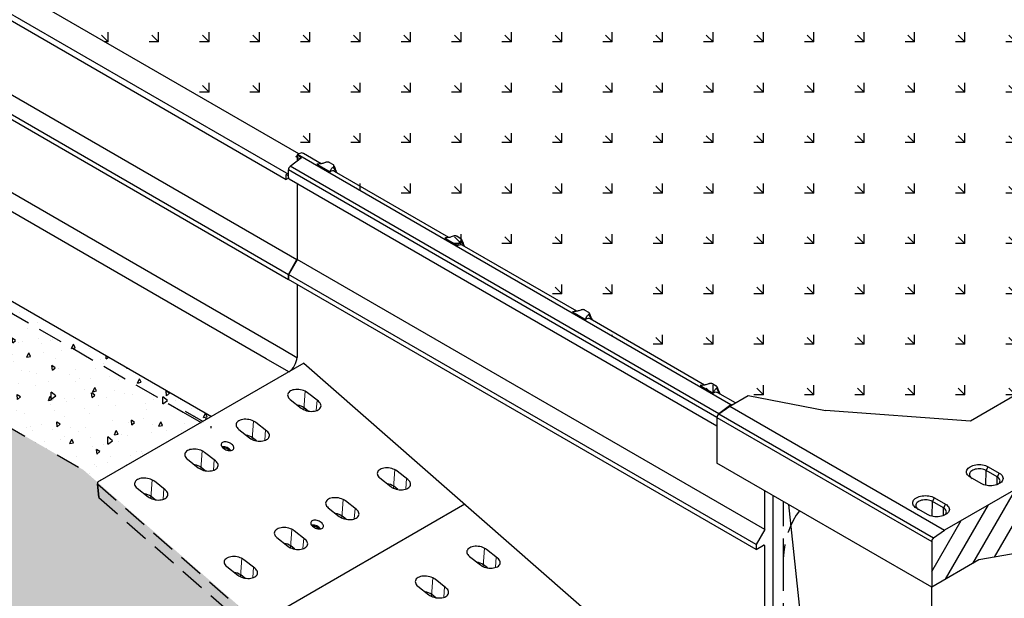
# Model space of a CAD drawing. Extents: x -300 to 8700, y -300 to 6240.
# Drawn here: x 2609 to 4594, y 2577 to 3743 of the extents above; entities that cross this region are included whole.
import ezdxf

# ---------------------------------------------------------------- set-up
doc = ezdxf.new("R2010")
doc.units = 0
doc.header["$LTSCALE"] = 100
doc.linetypes.add('GESTRICHELT', pattern=[0.75, 0.5, -0.25])
doc.linetypes.add('GETRENNT', pattern=[1.25, 0.5, -0.25, 0, -0.25, 0, -0.25])
for name, color, linetype in [('BEMASS', 3, 'CONTINUOUS'), ('GETRENNT', 5, 'GETRENNT'), ('SCHRAFF', 6, 'CONTINUOUS'), ('SICHTBAR', 7, 'CONTINUOUS'), ('VERDECKT', 2, 'GESTRICHELT')]:
    doc.layers.add(name, color=color, linetype=linetype)

# ---------------------------------------------------------------- blocks, each defined once
blk = doc.blocks.new('Flügelwand')
at = {"layer": 'SICHTBAR', "lineweight": 30}
for p, q in [((796.4, 4626), (795.2, 4625)), ((1669.4, 4122), (796.4, 4626)), ((843.9, 4607.7), (807.9, 4628.4)), ((781.3, 4602.4), (803.9, 4620)), ((795.2, 4625), (795.2, 4613.2)), ((795.2, 4625), (803.9, 4620)), ((835.3, 4606.4), (861.7, 4591.2)), ((835.3, 4606.4), (861.7, 4591.2)), ((835.3, 4606.4), (835.3, 4606.4)), ((860.5, 4610), (867.8, 4605.8)), ((1641.8, 4096.5), (777.7, 4595.3)), ((777.7, 4580.1), (777.7, 4595.3)), ((1645.6, 4103.4), (781.3, 4602.4)), ((861.7, 4591.2), (861.7, 4591.2)), ((1101.5, 4459), (870.7, 4592.2)), ((875.4, 4589.5), (874.1, 4592.9)), ((779, 4577.3), (1641.8, 4079.2)), ((795.2, 4567.9), (795.2, 4414.8)), ((1092.8, 4457.8), (1119.2, 4442.5)), ((1092.8, 4457.8), (1119.2, 4442.5)), ((1092.8, 4457.8), (1092.8, 4457.8)), ((1118.1, 4461.3), (1125.3, 4457.1)), ((1119.2, 4442.5), (1119.2, 4442.5)), ((1359, 4310.3), (1128.3, 4443.5)), ((1133, 4440.8), (1131.6, 4444.3)), ((795.2, 4414.8), (777.7, 4384.6)), ((1738, 3870.5), (795.2, 4414.8)), ((1720.6, 3840.3), (777.7, 4384.6)), ((777.7, 4384.6), (777.7, 4374.5)), ((1720.6, 3830.2), (777.7, 4374.5)), ((795.2, 4364.4), (795.2, 4217.4)), ((1350.3, 4309.1), (1376.8, 4293.8)), ((1350.4, 4309.1), (1350.3, 4309.1)), ((1350.4, 4309.1), (1376.7, 4293.9)), ((1375.6, 4312.6), (1382.8, 4308.4)), ((1376.8, 4293.8), (1376.7, 4293.9)), ((1616.5, 4161.7), (1385.8, 4294.9)), ((1390.5, 4292.1), (1389.2, 4295.6)), ((1607.9, 4160.4), (1634.3, 4145.2)), ((1607.9, 4160.4), (1634.3, 4145.2)), ((1607.9, 4160.4), (1607.9, 4160.4)), ((1633.1, 4163.9), (1640.4, 4159.8)), ((1634.3, 4145.2), (1634.3, 4145.2)), ((1678.9, 4125.6), (1643.3, 4146.2)), ((1648, 4143.5), (1646.7, 4146.9)), ((1669.4, 4122), (1645.6, 4103.4)), ((1738, 3870.5), (1738, 3948.6)), ((1754.6, 3939), (1754.6, 3417.8)), ((1785.7, 3921.1), (1836.7, 3442.9)), ((1738, 3870.5), (1720.6, 3840.3)), ((1720.6, 3840.3), (1720.6, 3830.2)), ((1720.6, 3830.2), (1735.4, 3838.8)), ((1738, 3837.3), (1735.4, 3838.8)), ((1738, 3412.7), (1738, 3837.3))]:
    blk.add_line(p, q, dxfattribs=at)
at = {"layer": 'SICHTBAR'}
blk.add_line((1669.4, 4122), (1674.6, 4123.1), dxfattribs=at)
at = {"layer": 'SICHTBAR', "lineweight": 30, "flags": 128}
blk.add_lwpolyline([(807.9, 4628.4), (807.9, 4628.5), (806.3, 4629.1), (804.5, 4629.3), (802.6, 4629.1), (800.5, 4628.4), (798.5, 4627.4), (796.4, 4626)], dxfattribs=at)
at = {"layer": 'SICHTBAR', "lineweight": 30}
for centre, radius, start, end in [((787.4, 4594.8), 9.65, 128.6906, 177.0928), ((780.8, 4579.8), 3.07, 174.0163, 234.6707), ((1736.4, 3837.5), 1.62, 350.7858, 129.2027)]:
    blk.add_arc(centre, radius, start, end, dxfattribs=at)
at = {"layer": 'SICHTBAR'}
for centre in [(861.7, 4576), (1119.3, 4427.3), (1376.8, 4278.7), (1634.3, 4130)]:
    blk.add_ellipse(centre, major_axis=(8.9, 16.3), ratio=0.56696, start_param=6.26879, end_param=7.051648, dxfattribs=at)
at = {"layer": 'SICHTBAR', "lineweight": 30}
for points, knots in [([(852.3, 4610.1), (851, 4609.6), (848.9, 4608.7), (845.4, 4607.9), (841, 4607.1), (837.6, 4606.7), (835.3, 4606.4)], [0, 0, 0, 0, 0.2447655, 0.4306434, 0.6184667, 1, 1, 1, 1]), ([(860.5, 4610), (860, 4610.2), (859, 4610.7), (857.1, 4611), (855.1, 4610.9), (853.4, 4610.6), (852.6, 4610.2), (852.3, 4610.1)], [0, 0, 0, 0, 0.214376, 0.428684, 0.645878, 0.875702, 1, 1, 1, 1]), ([(868, 4601), (868.4, 4601.4), (869.2, 4602.1), (869.6, 4603.4), (869.2, 4604.7), (868.4, 4605.4), (867.8, 4605.7), (867.8, 4605.8)], [0, 0, 0, 0, 0.252527, 0.505647, 0.743125, 0.963697, 1, 1, 1, 1]), ([(861.7, 4591.2), (862.2, 4592.6), (862.9, 4594.7), (864.5, 4597.4), (865.9, 4599.4), (867.3, 4600.5), (868, 4601)], [0, 0, 0, 0, 0.4053378, 0.6101332, 0.8173173, 1, 1, 1, 1]), ([(874.1, 4592.9), (874, 4593.2), (873.6, 4594.2), (873, 4596.1), (871.7, 4599), (870.4, 4601.8), (869.5, 4603.7), (869.2, 4604.3)], [0, 0, 0, 0, 0.076254, 0.291645, 0.502648, 0.829937, 1, 1, 1, 1]), ([(1109.8, 4461.4), (1108.6, 4460.9), (1106.4, 4460), (1102.9, 4459.2), (1098.5, 4458.4), (1095.1, 4458), (1092.8, 4457.8)], [0, 0, 0, 0, 0.244766, 0.430644, 0.618467, 1, 1, 1, 1]), ([(1118.1, 4461.3), (1117.6, 4461.5), (1116.6, 4462), (1114.6, 4462.3), (1112.6, 4462.2), (1111, 4461.9), (1110.1, 4461.5), (1109.8, 4461.4)], [0, 0, 0, 0, 0.214378, 0.428682, 0.645879, 0.875702, 1, 1, 1, 1]), ([(1119.2, 4442.5), (1119.7, 4443.9), (1120.5, 4446), (1122, 4448.8), (1123.5, 4450.7), (1124.9, 4451.8), (1125.5, 4452.3)], [0, 0, 0, 0, 0.405338, 0.610133, 0.817318, 1, 1, 1, 1]), ([(1125.5, 4452.3), (1125.9, 4452.7), (1126.8, 4453.4), (1127.1, 4454.8), (1126.7, 4456), (1125.9, 4456.7), (1125.4, 4457.1), (1125.3, 4457.1)], [0, 0, 0, 0, 0.252527, 0.505647, 0.743127, 0.963699, 1, 1, 1, 1]), ([(1131.6, 4444.3), (1131.5, 4444.5), (1131.2, 4445.5), (1130.5, 4447.4), (1129.3, 4450.4), (1128, 4453.1), (1127.1, 4455), (1126.8, 4455.6)], [0, 0, 0, 0, 0.076254, 0.291645, 0.502648, 0.829937, 1, 1, 1, 1]), ([(1367.3, 4312.7), (1366.1, 4312.2), (1363.9, 4311.4), (1360.4, 4310.6), (1356, 4309.8), (1352.6, 4309.4), (1350.4, 4309.1)], [0, 0, 0, 0, 0.244766, 0.430644, 0.618467, 1, 1, 1, 1]), ([(1375.6, 4312.6), (1375.1, 4312.9), (1374.1, 4313.3), (1372.2, 4313.6), (1370.2, 4313.6), (1368.5, 4313.2), (1367.6, 4312.9), (1367.3, 4312.7)], [0, 0, 0, 0, 0.214378, 0.428682, 0.645879, 0.875702, 1, 1, 1, 1]), ([(1383, 4303.7), (1383.5, 4304), (1384.3, 4304.8), (1384.7, 4306.1), (1384.3, 4307.3), (1383.5, 4308.1), (1382.9, 4308.4), (1382.8, 4308.4)], [0, 0, 0, 0, 0.252527, 0.505647, 0.743127, 0.963699, 1, 1, 1, 1]), ([(1376.7, 4293.9), (1377.2, 4295.3), (1378, 4297.4), (1379.5, 4300.1), (1381, 4302), (1382.4, 4303.1), (1383, 4303.7)], [0, 0, 0, 0, 0.405337, 0.610133, 0.817317, 1, 1, 1, 1]), ([(1389.2, 4295.6), (1389.1, 4295.9), (1388.7, 4296.8), (1388, 4298.7), (1386.8, 4301.7), (1385.5, 4304.5), (1384.6, 4306.3), (1384.3, 4307)], [0, 0, 0, 0, 0.076254, 0.291645, 0.502648, 0.829937, 1, 1, 1, 1]), ([(1624.9, 4164.1), (1623.6, 4163.6), (1621.5, 4162.7), (1618, 4161.9), (1613.6, 4161.1), (1610.2, 4160.7), (1607.9, 4160.4)], [0, 0, 0, 0, 0.244766, 0.430643, 0.618467, 1, 1, 1, 1]), ([(1633.1, 4163.9), (1632.6, 4164.2), (1631.6, 4164.7), (1629.7, 4165), (1627.7, 4164.9), (1626, 4164.5), (1625.2, 4164.2), (1624.9, 4164.1)], [0, 0, 0, 0, 0.21438, 0.428683, 0.645879, 0.875702, 1, 1, 1, 1]), ([(1634.3, 4145.2), (1634.8, 4146.6), (1635.5, 4148.7), (1637.1, 4151.4), (1638.3, 4153), (1639.6, 4154.2), (1640.2, 4154.7), (1640.6, 4155)], [0, 0, 0, 0, 0.405271, 0.610034, 0.817184, 0.908281, 1, 1, 1, 1]), ([(1640.6, 4155), (1641, 4155.4), (1641.8, 4156.1), (1642.2, 4157.4), (1641.8, 4158.6), (1641, 4159.4), (1640.5, 4159.7), (1640.4, 4159.8)], [0, 0, 0, 0, 0.252527, 0.505647, 0.743125, 0.963697, 1, 1, 1, 1]), ([(1646.7, 4146.9), (1646.6, 4147.2), (1646.2, 4148.2), (1645.6, 4150.1), (1644.3, 4153), (1643, 4155.8), (1642.1, 4157.7), (1641.8, 4158.3)], [0, 0, 0, 0, 0.0762535, 0.2916451, 0.5026476, 0.8299369, 1, 1, 1, 1])]:
    blk.add_open_spline(points, degree=3, knots=knots, dxfattribs=at)
at = {"layer": 'SICHTBAR'}
for points in [[(873.1, 4590.8), (872.9, 4591.6), (872.5, 4593.8), (870.9, 4597.4), (869, 4599.7), (868, 4601)], [(1130.6, 4442.2), (1130.4, 4443), (1130, 4445.2), (1128.4, 4448.7), (1126.5, 4451), (1125.5, 4452.3)], [(1388.1, 4293.5), (1388, 4294.3), (1387.5, 4296.5), (1385.9, 4300), (1384.1, 4302.4), (1383, 4303.7)], [(1645.7, 4144.8), (1645.5, 4145.6), (1645.1, 4147.8), (1643.5, 4151.4), (1641.6, 4153.7), (1640.6, 4155)]]:
    blk.add_open_spline(points, degree=3, knots=[0, 0, 0, 0, 0.197396, 0.556037, 1, 1, 1, 1], dxfattribs=at)
at = {"layer": 'VERDECKT', "lineweight": 30}
for p, q in [((1836.7, 3442.9), (1839.5, 3416.7)), ((1754.6, 3417.8), (1754.6, 3378.3)), ((1839.5, 3416.7), (1763, 3371)), ((1738, 3392.8), (1738, 3412.7))]:
    blk.add_line(p, q, dxfattribs=at)
blk = doc.blocks.new('leitwand')
at = {"layer": 'SICHTBAR', "lineweight": 30}
for p, q in [((-413.1, 7989.5), (-404.4, 7984.5)), ((-413.1, 7989.5), (-413.1, 7978.1)), ((457.5, 7494.1), (-401.3, 7989.9)), ((-425.2, 7950.6), (436.5, 7453.1)), ((-425.2, 7937.6), (-425.2, 7950.6)), ((-425.2, 7937.6), (432.2, 7442.6)), ((-412.2, 7781.1), (-412.2, 7930.1)), ((-429.5, 7751.1), (-412.2, 7781.1)), ((-412.2, 7781.1), (453.8, 7281.1)), ((-429.5, 7751.1), (436.5, 7251.1)), ((-429.5, 7741.1), (-429.5, 7751.1)), ((-429.5, 7741.1), (436.5, 7241.1)), ((-412.2, 7584.1), (-412.2, 7731.1)), ((-412.2, 7584.1), (425.3, 7100.6)), ((-577.2, 7460.3), (-428.7, 7554.6)), ((391.5, 7081.1), (-428.7, 7554.6)), ((454, 7487.1), (451.2, 7488.6)), ((459.3, 7484), (454, 7487.1)), ((-577.2, 7460.3), (281.3, 6964.7)), ((432.2, 7442.6), (432.2, 7452.6)), ((436.5, 7450.1), (432.2, 7452.6)), ((436.9, 7444.9), (432.2, 7442.6)), ((436.5, 7251.1), (453.8, 7281.1)), ((436.5, 7241.1), (436.5, 7251.1)), ((425.3, 7100.6), (453.8, 7084.1)), ((437.4, 7054.7), (391.5, 7081.1))]:
    blk.add_line(p, q, dxfattribs=at)
at = {"layer": 'SICHTBAR', "lineweight": 30, "flags": 128}
for points in [[(-425.2, 7950.6), (-425, 7953.5), (-424.6, 7956.5), (-423.8, 7959.6), (-422.8, 7962.8), (-421.4, 7965.9), (-419.9, 7968.9), (-418.1, 7971.9), (-416.1, 7974.6), (-413.9, 7977.2), (-411.6, 7979.5), (-409.3, 7981.5), (-406.9, 7983.2), (-404.4, 7984.5)], [(451.2, 7488.6), (453.7, 7489.9), (454, 7490)]]:
    blk.add_lwpolyline(points, dxfattribs=at)
at = {"layer": 'SICHTBAR', "lineweight": 30}
for centre, radius, start, end in [((-406.8, 7978.8), 12.4, 63.8233, 120.3253), ((-449.9, 7585.8), 37.7, 304.2443, 357.4087), ((416.1, 7085.9), 37.8, 304.3065, 357.3464)]:
    blk.add_arc(centre, radius, start, end, dxfattribs=at)
at = {"layer": 'VERDECKT', "lineweight": 30}
for p, q in [((-585.4, 7441.1), (-585.4, 7445.6)), ((-585.4, 7441.1), (224.5, 6973.5)), ((224.5, 6973.5), (260.6, 6952.7)), ((228.4, 6975.8), (264.4, 6954.9)), ((280.6, 6941.1), (280.6, 6945.6))]:
    blk.add_line(p, q, dxfattribs=at)
blk.add_arc((-566.5, 7444.7), 19, 124.382, 177.2709, dxfattribs=at)

msp = doc.modelspace()

# ---------------------------------------------------------------- hatches: boundary and pattern name
at = {"layer": 'BEMASS'}
h = msp.add_hatch(dxfattribs=at)
h.set_pattern_fill('GRASS', color=256, scale=4, angle=45, style=0)
h.set_pattern_definition([(135, (450.824, -60.58), (-101.5999, 7e-15), [19.05, -124.634]), (90, (450.82, -60.58), (-101.6, 2e-14), [19.05, -82.55]), (180, (450.82, -60.58), (-2e-14, -101.6), [19.05, -82.55])])
h.paths.add_polyline_path([(2313, 3968.67), (2307.8, 3972.02), (3574.65, 4703.36), (5582.18, 3544.43), (4525.77, 2934.54), (4233.54, 2955.78), (4077.68, 2985.78), (4042.54, 2967.38)])
at = {"layer": 'SCHRAFF'}
h = msp.add_hatch(dxfattribs=at)
h.set_pattern_fill('AR-CONC', color=256, scale=0.5, angle=45, style=0)
h.set_pattern_definition([(95, (1767.175, -2614.996), (70.0473, 58.7767), [9.525, -104.775]), (40, (1767.18, -2615), (-80.0089, 55.0885), [7.62, -83.82]), (145.451, (1773.01, -2610.1), (-9.9611, 113.8651), [8.095, -89.045]), (91.1842, (1749.21, -2597.04), (110.7051, 80.9767), [14.2875, -157.1625]), (141.6356, (1758.44, -2590.29), (-3.543, 171.4132), [12.1425, -133.5675]), (36.184, (1749.21, -2597.04), (-3.5428, 171.4132), [11.43, -125.73]), (66, (1762.685, -2592.545), (89.7603, 17.44763), [9.525, -104.775]), (11, (1762.69, -2592.545), (-43.27, 86.9706), [7.62, -83.82]), (116.4514, (1770.165, -2591.09), (46.49, 104.4182), [8.095, -89.045]), (82.5, (1767.175, -2614.996), (-28.80273, 30.98671), [0, -82.804, 0, -85.09, 0, -84.1375]), (52.5, (1767.175, -2614.996), (-11.79486, 59.0435), [0, -48.514, 0, -80.899, 0, -32.0675]), (12.5, (1747.15, -2635.022), (49.96393, 45.9131), [0, -31.75, 0, -99.06, 0, -131.445]), (2.5, (1738.17, -2644), (43.38195, 61.3612), [0, -41.275, 0, -65.786, 0, -93.345])])
h.paths.add_polyline_path([(4180.99, 1836.82), (4180.99, 1736.82), (7478.83, 3629.32), (7478.83, 3729.32)])
edge = h.paths.add_edge_path()
edge.add_line((4179.76, 1866.12), (4180.99, 1836.82))
h = msp.add_hatch(dxfattribs=at)
h.set_pattern_fill('AR-CONC', color=256, scale=0.5, angle=45, style=0)
h.set_pattern_definition([(95, (611.175, -5172.72), (70.0473, 58.7767), [9.525, -104.775]), (40, (611.17, -5172.72), (-80.0089, 55.0885), [7.62, -83.82]), (145.451, (617.01, -5167.82), (-9.9611, 113.8651), [8.095, -89.045]), (91.1842, (593.21, -5154.76), (110.7051, 80.9767), [14.2875, -157.1625]), (141.6356, (602.44, -5148.01), (-3.543, 171.4132), [12.1425, -133.5675]), (36.184, (593.21, -5154.76), (-3.5428, 171.4132), [11.43, -125.73]), (66, (606.685, -5150.27), (89.7603, 17.44763), [9.525, -104.775]), (11, (606.68, -5150.27), (-43.27, 86.9706), [7.62, -83.82]), (116.4514, (614.165, -5148.815), (46.49, 104.4182), [8.095, -89.045]), (82.5, (611.175, -5172.72), (-28.80273, 30.98671), [0, -82.804, 0, -85.09, 0, -84.1375]), (52.5, (611.175, -5172.72), (-11.79486, 59.0435), [0, -48.514, 0, -80.899, 0, -32.0675]), (12.5, (591.15, -5192.746), (49.96393, 45.9131), [0, -31.75, 0, -99.06, 0, -131.445]), (2.5, (582.17, -5201.726), (43.38195, 61.3612), [0, -41.275, 0, -65.786, 0, -93.345])])
h.paths.add_polyline_path([(2995.67, 2943.42), (2773.51, 2815.33), (1925.7, 3304.76), (2137.14, 3439.03)])
h = msp.add_hatch(dxfattribs=at)
h.set_pattern_fill('AR-CONC', color=256, scale=0.5, angle=45, style=0)
h.set_pattern_definition([(95, (694.51, -555.44), (70.0473, 58.7767), [9.525, -104.775]), (40, (694.51, -555.44), (-80.009, 55.0885), [7.62, -83.82]), (145.451, (700.35, -550.54), (-9.9611, 113.8651), [8.095, -89.045]), (91.1842, (676.55, -537.48), (110.705, 80.9767), [14.2875, -157.1625]), (141.6356, (685.78, -530.73), (-3.543, 171.4132), [12.1425, -133.5675]), (36.184, (676.55, -537.48), (-3.5428, 171.4132), [11.43, -125.73]), (66, (690.02, -532.99), (89.7603, 17.4476), [9.525, -104.775]), (11, (690.02, -532.99), (-43.27, 86.9706), [7.62, -83.82]), (116.4514, (697.5, -531.53), (46.49, 104.4182), [8.095, -89.045]), (82.5, (694.51, -555.44), (-28.80273, 30.9867), [0, -82.804, 0, -85.09, 0, -84.1375]), (52.5, (694.51, -555.44), (-11.79486, 59.0435), [0, -48.514, 0, -80.899, 0, -32.0675]), (12.5, (674.486, -575.465), (49.96393, 45.9131), [0, -31.75, 0, -99.06, 0, -131.445]), (2.5, (665.505, -584.445), (43.38195, 61.3612), [0, -41.275, 0, -65.786, 0, -93.345])])
h.paths.add_polyline_path([(2737.43, 2836.16), (1925.7, 3304.76), (1925.7, 2824.58), (3988.43, 1626.32), (4084.51, 1681.46), (4083.88, 1799.46), (3876.03, 1919.45), (3821.4, 1888.21)])
h = msp.add_hatch(dxfattribs=at)
h.set_pattern_fill('ANSI31', color=256, scale=10, angle=15, style=0)
h.set_pattern_definition([(60, (1767.175, -614.996), (-27.4963, 15.875), [])])
edge = h.paths.add_edge_path()
edge.add_line((4447.84, 2691.68), (4447.84, 2599.62))
edge.add_line((4447.84, 2599.62), (4543.09, 2654.6))
edge.add_line((4543.09, 2654.6), (4668.64, 2677.09))
edge.add_line((4668.64, 2677.09), (5313.72, 3049.48))
edge.add_line((5313.72, 3049.48), (5313.72, 3199.46))
edge.add_line((5313.72, 3199.46), (4473.82, 2714.6))
edge.add_line((4473.82, 2714.6), (4451.67, 2698.86))
edge.add_arc((4457.37, 2691.21), 9.54, 126.65769, 177.15597)

# ---------------------------------------------------------------- linework, layer by layer
at = {"layer": 'GETRENNT', "color": 6}
msp.add_line((1925.7, 3304.76), (2773.51, 2815.33), dxfattribs=at)
at = {"layer": 'SICHTBAR', "lineweight": 30}
for p, q in [((5149.2, 3294.44), (4525.77, 2934.54)), ((5313.72, 3199.46), (4473.82, 2714.6)), ((3154.68, 2977.75), (3176.71, 2960.47)), ((3211.28, 2974.35), (3189.25, 2991.64)), ((4040.88, 2964.53), (4077.68, 2985.78)), ((4040.88, 2964.53), (4077.68, 2985.78)), ((4077.68, 2985.78), (4233.54, 2955.78)), ((3190.66, 2954.61), (3182.58, 2960.96)), ((4018.74, 2948.79), (4040.88, 2964.53)), ((4018.74, 2948.79), (4040.88, 2964.53)), ((4040.88, 2964.53), (4473.82, 2714.6)), ((4014.91, 2941.61), (4447.84, 2691.68)), ((4014.91, 2941.61), (4014.91, 2849.55)), ((4014.91, 2941.61), (4014.91, 2849.55)), ((4018.74, 2948.79), (4451.67, 2698.86)), ((4525.77, 2934.54), (4233.54, 2955.78)), ((3107.26, 2914.29), (3085.23, 2931.57)), ((3050.66, 2917.69), (3072.69, 2900.41)), ((3086.64, 2894.55), (3078.56, 2900.89)), ((3018.07, 2882.65), (3017.11, 2882.48)), ((3019.97, 2880.17), (3019.42, 2880.07)), ((3003.79, 2854.12), (2981.76, 2871.4)), ((2947.19, 2857.52), (2969.22, 2840.24)), ((2983.17, 2834.38), (2975.09, 2840.72)), ((4447.84, 2599.62), (4014.91, 2849.55)), ((4557.32, 2834.91), (4561.62, 2842.37)), ((4561.62, 2842.37), (4584.13, 2829.37)), ((3335.34, 2819.76), (3357.37, 2802.48)), ((3391.94, 2816.36), (3369.91, 2833.64)), ((4547.76, 2808.38), (4525.25, 2821.37)), ((4556.96, 2804.97), (4557.32, 2834.91)), ((4579.83, 2821.92), (4557.32, 2834.91)), ((4579.64, 2806.31), (4579.83, 2821.92)), ((4584.13, 2829.37), (4579.83, 2821.92)), ((2846.07, 2799.15), (2868.1, 2781.86)), ((2902.67, 2795.74), (2880.64, 2813.03)), ((3371.32, 2796.62), (3363.24, 2802.96)), ((2882.05, 2776.01), (2873.97, 2782.35)), ((4449.08, 2772.43), (4453.38, 2779.88)), ((4453.38, 2779.88), (4475.9, 2766.89)), ((3231.33, 2759.7), (3253.36, 2742.42)), ((3287.92, 2756.3), (3265.89, 2773.58)), ((4448.72, 2742.48), (4449.08, 2772.43)), ((4471.59, 2759.43), (4449.08, 2772.43)), ((4471.41, 2743.83), (4471.59, 2759.43)), ((4475.9, 2766.89), (4471.59, 2759.43)), ((3267.3, 2736.56), (3259.22, 2742.9)), ((4439.53, 2745.89), (4417.02, 2758.89)), ((3198.73, 2724.66), (3197.77, 2724.49)), ((3200.63, 2722.18), (3200.08, 2722.08)), ((3184.45, 2696.13), (3162.42, 2713.41)), ((4451.67, 2698.86), (4473.82, 2714.6)), ((3127.85, 2699.53), (3149.88, 2682.25)), ((3163.83, 2676.39), (3155.75, 2682.73)), ((4447.84, 2691.68), (4447.84, 2599.62)), ((3516, 2661.77), (3538.03, 2644.49)), ((3572.6, 2658.37), (3550.57, 2675.65)), ((4668.64, 2677.09), (4543.09, 2654.6)), ((3026.73, 2641.15), (3048.76, 2623.87)), ((3083.33, 2637.75), (3061.3, 2655.04)), ((3551.98, 2638.63), (3543.9, 2644.97)), ((4543.09, 2654.6), (4447.84, 2599.62)), ((3062.71, 2618.01), (3054.63, 2624.36)), ((3411.99, 2601.71), (3434.02, 2584.43)), ((3468.59, 2598.31), (3446.56, 2615.59)), ((3447.97, 2578.57), (3439.88, 2584.91)), ((4447.84, 2592.58), (4448.03, 2599.72)), ((4447.84, 2271.33), (4447.84, 2592.58))]:
    msp.add_line(p, q, dxfattribs=at)
at = {"layer": 'SICHTBAR'}
for p, q in [((3181.95, 3050.82), (2766.12, 2811.06)), ((3181.95, 3050.82), (4229.43, 2134.78)), ((3506.79, 2766.75), (3090.96, 2526.99))]:
    msp.add_line(p, q, dxfattribs=at)
at = {"layer": 'SICHTBAR', "lineweight": 0}
for p, q in [((3181.92, 2957.78), (3184.58, 2994.5)), ((3207.04, 2955.73), (3208.54, 2976.5)), ((3077.9, 2897.72), (3080.57, 2934.44)), ((3103.02, 2895.67), (3104.53, 2916.44)), ((2974.43, 2837.55), (2977.1, 2874.27)), ((2999.55, 2835.49), (3001.05, 2856.27)), ((3362.58, 2799.79), (3365.25, 2836.51)), ((2873.31, 2779.17), (2875.97, 2815.9)), ((3387.7, 2797.74), (3389.2, 2818.51)), ((2898.43, 2777.12), (2899.93, 2797.89)), ((3258.56, 2739.73), (3261.23, 2776.45)), ((3283.68, 2737.67), (3285.19, 2758.44)), ((3155.09, 2679.56), (3157.76, 2716.28)), ((3180.21, 2677.5), (3181.72, 2698.27)), ((3543.24, 2641.8), (3545.91, 2678.52)), ((3568.36, 2639.74), (3569.87, 2660.52)), ((3053.97, 2621.18), (3056.64, 2657.9)), ((3079.09, 2619.13), (3080.6, 2639.9)), ((3439.23, 2581.74), (3441.89, 2618.46)), ((3464.34, 2579.68), (3465.85, 2600.45))]:
    msp.add_line(p, q, dxfattribs=at)
at = {"layer": 'SICHTBAR', "lineweight": 30, "flags": 128}
for points in [[(3189.25, 2991.64), (3186.99, 2993.2), (3184.42, 2994.59), (3181.6, 2995.78), (3178.58, 2996.75), (3175.43, 2997.47), (3172.21, 2997.93), (3168.98, 2998.12), (3165.81, 2998.04), (3162.77, 2997.68), (3159.92, 2997.06), (3157.31, 2996.19), (3155, 2995.09), (3153.03, 2993.77), (3151.45, 2992.27), (3150.29, 2990.61), (3149.57, 2988.84), (3149.31, 2986.98), (3149.5, 2985.07), (3150.16, 2983.16), (3151.25, 2981.27), (3152.77, 2979.46), (3154.68, 2977.75)], [(3176.71, 2960.47), (3178.97, 2958.91), (3181.54, 2957.51), (3184.36, 2956.32), (3187.38, 2955.36), (3190.53, 2954.64), (3193.75, 2954.18), (3196.98, 2953.99), (3200.14, 2954.07), (3203.19, 2954.43), (3206.04, 2955.04), (3208.65, 2955.92), (3210.96, 2957.02), (3212.92, 2958.34), (3214.5, 2959.84), (3215.67, 2961.49), (3216.39, 2963.27), (3216.65, 2965.13), (3216.46, 2967.04), (3215.8, 2968.95), (3214.71, 2970.83), (3213.19, 2972.65), (3211.28, 2974.35)], [(3085.23, 2931.57), (3082.97, 2933.14), (3080.4, 2934.53), (3077.58, 2935.72), (3074.57, 2936.69), (3071.41, 2937.41), (3068.19, 2937.87), (3064.97, 2938.06), (3061.8, 2937.97), (3058.76, 2937.62), (3055.9, 2937), (3053.29, 2936.13), (3050.98, 2935.02), (3049.02, 2933.71), (3047.44, 2932.21), (3046.28, 2930.55), (3045.56, 2928.78), (3045.29, 2926.92), (3045.49, 2925.01), (3046.14, 2923.1), (3047.24, 2921.21), (3048.76, 2919.4), (3050.66, 2917.69)], [(3072.69, 2900.41), (3074.96, 2898.84), (3077.52, 2897.45), (3080.34, 2896.26), (3083.36, 2895.3), (3086.51, 2894.58), (3089.73, 2894.12), (3092.96, 2893.93), (3096.13, 2894.01), (3099.17, 2894.36), (3102.02, 2894.98), (3104.63, 2895.85), (3106.94, 2896.96), (3108.91, 2898.27), (3110.49, 2899.78), (3111.65, 2901.43), (3112.37, 2903.21), (3112.64, 2905.07), (3112.44, 2906.97), (3111.79, 2908.89), (3110.69, 2910.77), (3109.17, 2912.58), (3107.26, 2914.29)], [(3021.37, 2892.58), (3019.53, 2892.18), (3017.96, 2891.52), (3016.72, 2890.61), (3015.85, 2889.48), (3015.36, 2888.17), (3015.29, 2886.73), (3015.62, 2885.19), (3016.35, 2883.6), (3017.47, 2882.03), (3018.92, 2880.51), (3020.66, 2879.1), (3022.65, 2877.85), (3024.8, 2876.78), (3027.06, 2875.95), (3029.36, 2875.36), (3031.61, 2875.05), (3033.75, 2875.03), (3035.7, 2875.28), (3037.41, 2875.81), (3038.82, 2876.6), (3039.89, 2877.63), (3040.57, 2878.85), (3040.85, 2880.23), (3040.72, 2881.73), (3040.18, 2883.3), (3039.26, 2884.89), (3037.97, 2886.44), (3036.37, 2887.91), (3034.49, 2889.25), (3032.42, 2890.41), (3030.2, 2891.36), (3027.91, 2892.08), (3025.63, 2892.53), (3023.42, 2892.69), (3021.37, 2892.58)], [(2981.76, 2871.4), (2979.5, 2872.97), (2976.93, 2874.36), (2974.11, 2875.55), (2971.09, 2876.52), (2967.94, 2877.24), (2964.72, 2877.7), (2961.49, 2877.89), (2958.33, 2877.8), (2955.29, 2877.45), (2952.43, 2876.83), (2949.82, 2875.96), (2947.51, 2874.85), (2945.55, 2873.54), (2943.97, 2872.04), (2942.8, 2870.38), (2942.08, 2868.61), (2941.82, 2866.75), (2942.01, 2864.84), (2942.67, 2862.92), (2943.76, 2861.04), (2945.28, 2859.23), (2947.19, 2857.52)], [(2969.22, 2840.24), (2971.48, 2838.67), (2974.05, 2837.28), (2976.87, 2836.09), (2979.89, 2835.13), (2983.04, 2834.41), (2986.26, 2833.95), (2989.49, 2833.76), (2992.66, 2833.84), (2995.7, 2834.19), (2998.55, 2834.81), (3001.16, 2835.68), (3003.47, 2836.79), (3005.44, 2838.1), (3007.02, 2839.61), (3008.18, 2841.26), (3008.9, 2843.04), (3009.16, 2844.9), (3008.97, 2846.8), (3008.32, 2848.72), (3007.22, 2850.6), (3005.7, 2852.41), (3003.79, 2854.12)], [(3369.91, 2833.64), (3367.65, 2835.21), (3365.08, 2836.6), (3362.26, 2837.79), (3359.24, 2838.76), (3356.09, 2839.48), (3352.87, 2839.94), (3349.64, 2840.13), (3346.48, 2840.04), (3343.44, 2839.69), (3340.58, 2839.07), (3337.97, 2838.2), (3335.66, 2837.1), (3333.7, 2835.78), (3332.12, 2834.28), (3330.95, 2832.62), (3330.23, 2830.85), (3329.97, 2828.99), (3330.16, 2827.08), (3330.82, 2825.17), (3331.91, 2823.28), (3333.43, 2821.47), (3335.34, 2819.76)], [(4525.25, 2821.37), (4523.03, 2822.83), (4521.16, 2824.45), (4519.68, 2826.19), (4518.6, 2828.03), (4517.94, 2829.93), (4517.72, 2831.87), (4517.94, 2833.81), (4518.6, 2835.71), (4519.68, 2837.55), (4521.16, 2839.29), (4523.03, 2840.91), (4525.25, 2842.37), (4527.78, 2843.65), (4530.58, 2844.73), (4533.59, 2845.58), (4536.78, 2846.21), (4540.08, 2846.59), (4543.43, 2846.71), (4546.79, 2846.59), (4550.09, 2846.21), (4553.28, 2845.58), (4556.29, 2844.73), (4559.09, 2843.65), (4561.62, 2842.37)], [(2880.64, 2813.03), (2878.38, 2814.59), (2875.81, 2815.99), (2872.99, 2817.18), (2869.97, 2818.14), (2866.82, 2818.86), (2863.6, 2819.32), (2860.37, 2819.51), (2857.21, 2819.43), (2854.16, 2819.07), (2851.31, 2818.45), (2848.7, 2817.58), (2846.39, 2816.48), (2844.43, 2815.16), (2842.85, 2813.66), (2841.68, 2812.01), (2840.96, 2810.23), (2840.7, 2808.37), (2840.89, 2806.46), (2841.55, 2804.55), (2842.64, 2802.67), (2844.16, 2800.85), (2846.07, 2799.15)], [(4557.32, 2834.91), (4555.09, 2836.02), (4552.61, 2836.92), (4549.92, 2837.6), (4547.08, 2838.04), (4544.17, 2838.22), (4541.24, 2838.16), (4538.35, 2837.85), (4535.58, 2837.29), (4532.99, 2836.5), (4530.63, 2835.49), (4528.56, 2834.29), (4526.81, 2832.93), (4525.44, 2831.43), (4524.47, 2829.83), (4523.93, 2828.17), (4523.82, 2826.48), (4524.15, 2824.79), (4524.91, 2823.16), (4526.08, 2821.61), (4527.64, 2820.17), (4529.55, 2818.89)], [(4584.13, 2829.37), (4586.35, 2827.91), (4588.22, 2826.3), (4589.7, 2824.55), (4590.79, 2822.72), (4591.44, 2820.81), (4591.66, 2818.87), (4591.44, 2816.94), (4590.79, 2815.03), (4589.7, 2813.19), (4588.22, 2811.45), (4586.35, 2809.84), (4584.13, 2808.38), (4581.6, 2807.1), (4578.8, 2806.02), (4575.79, 2805.16), (4572.6, 2804.53), (4569.3, 2804.15), (4565.95, 2804.03), (4562.59, 2804.15), (4559.29, 2804.53), (4556.11, 2805.16), (4553.09, 2806.02), (4550.29, 2807.1), (4547.76, 2808.38)], [(4581.69, 2807.13), (4582.57, 2807.88), (4583.94, 2809.37), (4584.91, 2810.97), (4585.45, 2812.64), (4585.56, 2814.33), (4585.23, 2816.01), (4584.48, 2817.65), (4583.3, 2819.2), (4581.74, 2820.63), (4579.83, 2821.92)], [(3357.37, 2802.48), (3359.63, 2800.91), (3362.2, 2799.52), (3365.02, 2798.33), (3368.04, 2797.37), (3371.19, 2796.65), (3374.41, 2796.19), (3377.64, 2796), (3380.81, 2796.08), (3383.85, 2796.43), (3386.7, 2797.05), (3389.31, 2797.92), (3391.62, 2799.03), (3393.59, 2800.34), (3395.17, 2801.85), (3396.33, 2803.5), (3397.05, 2805.28), (3397.31, 2807.14), (3397.12, 2809.04), (3396.47, 2810.96), (3395.37, 2812.84), (3393.85, 2814.65), (3391.94, 2816.36)], [(2868.1, 2781.86), (2870.36, 2780.3), (2872.93, 2778.91), (2875.75, 2777.71), (2878.77, 2776.75), (2881.92, 2776.03), (2885.14, 2775.57), (2888.37, 2775.38), (2891.53, 2775.46), (2894.58, 2775.82), (2897.43, 2776.44), (2900.04, 2777.31), (2902.35, 2778.41), (2904.31, 2779.73), (2905.89, 2781.23), (2907.06, 2782.88), (2907.78, 2784.66), (2908.04, 2786.52), (2907.85, 2788.43), (2907.19, 2790.34), (2906.1, 2792.22), (2904.58, 2794.04), (2902.67, 2795.74)], [(3265.89, 2773.58), (3263.63, 2775.15), (3261.07, 2776.54), (3258.24, 2777.73), (3255.23, 2778.7), (3252.08, 2779.42), (3248.85, 2779.88), (3245.63, 2780.07), (3242.46, 2779.98), (3239.42, 2779.63), (3236.56, 2779.01), (3233.96, 2778.14), (3231.65, 2777.03), (3229.68, 2775.72), (3228.1, 2774.22), (3226.94, 2772.56), (3226.22, 2770.78), (3225.95, 2768.92), (3226.15, 2767.02), (3226.8, 2765.1), (3227.9, 2763.22), (3229.42, 2761.41), (3231.33, 2759.7)], [(4417.02, 2758.89), (4414.8, 2760.35), (4412.93, 2761.96), (4411.44, 2763.71), (4410.36, 2765.54), (4409.71, 2767.45), (4409.49, 2769.39), (4409.71, 2771.32), (4410.36, 2773.23), (4411.44, 2775.07), (4412.93, 2776.81), (4414.8, 2778.42), (4417.02, 2779.88), (4419.55, 2781.16), (4422.34, 2782.24), (4425.36, 2783.1), (4428.54, 2783.73), (4431.84, 2784.11), (4435.2, 2784.23), (4438.56, 2784.11), (4441.86, 2783.73), (4445.04, 2783.1), (4448.06, 2782.24), (4450.85, 2781.16), (4453.38, 2779.88)], [(4449.08, 2772.43), (4446.86, 2773.54), (4444.37, 2774.44), (4441.68, 2775.11), (4438.85, 2775.55), (4435.93, 2775.74), (4433, 2775.68), (4430.12, 2775.36), (4427.35, 2774.8), (4424.76, 2774.01), (4422.4, 2773.01), (4420.32, 2771.81), (4418.58, 2770.45), (4417.21, 2768.95), (4416.24, 2767.35), (4415.69, 2765.69), (4415.58, 2763.99), (4415.91, 2762.31), (4416.67, 2760.68), (4417.85, 2759.12), (4419.41, 2757.69), (4421.32, 2756.41)], [(4475.9, 2766.89), (4478.11, 2765.43), (4479.98, 2763.81), (4481.47, 2762.07), (4482.55, 2760.23), (4483.21, 2758.33), (4483.43, 2756.39), (4483.21, 2754.45), (4482.55, 2752.55), (4481.47, 2750.71), (4479.98, 2748.97), (4478.11, 2747.35), (4475.9, 2745.89), (4473.37, 2744.61), (4470.57, 2743.53), (4467.55, 2742.68), (4464.37, 2742.05), (4461.07, 2741.67), (4457.71, 2741.55), (4454.36, 2741.67), (4451.06, 2742.05), (4447.87, 2742.68), (4444.86, 2743.53), (4442.06, 2744.61), (4439.53, 2745.89)], [(4473.46, 2744.65), (4474.33, 2745.39), (4475.71, 2746.89), (4476.67, 2748.49), (4477.22, 2750.15), (4477.33, 2751.85), (4477, 2753.53), (4476.24, 2755.16), (4475.07, 2756.72), (4473.51, 2758.15), (4471.59, 2759.43)], [(3253.36, 2742.42), (3255.62, 2740.85), (3258.18, 2739.46), (3261.01, 2738.27), (3264.02, 2737.3), (3267.17, 2736.58), (3270.4, 2736.12), (3273.62, 2735.93), (3276.79, 2736.02), (3279.83, 2736.37), (3282.68, 2736.99), (3285.29, 2737.86), (3287.6, 2738.97), (3289.57, 2740.28), (3291.15, 2741.78), (3292.31, 2743.44), (3293.03, 2745.22), (3293.3, 2747.08), (3293.1, 2748.98), (3292.45, 2750.9), (3291.35, 2752.78), (3289.83, 2754.59), (3287.92, 2756.3)], [(3162.42, 2713.41), (3160.16, 2714.98), (3157.59, 2716.37), (3154.77, 2717.56), (3151.76, 2718.53), (3148.6, 2719.25), (3145.38, 2719.7), (3142.15, 2719.89), (3138.99, 2719.81), (3135.95, 2719.46), (3133.09, 2718.84), (3130.48, 2717.97), (3128.17, 2716.86), (3126.21, 2715.55), (3124.63, 2714.05), (3123.47, 2712.39), (3122.74, 2710.61), (3122.48, 2708.75), (3122.68, 2706.85), (3123.33, 2704.93), (3124.43, 2703.05), (3125.94, 2701.24), (3127.85, 2699.53)], [(3202.03, 2734.59), (3200.19, 2734.19), (3198.63, 2733.53), (3197.38, 2732.62), (3196.51, 2731.49), (3196.02, 2730.18), (3195.95, 2728.74), (3196.28, 2727.2), (3197.02, 2725.61), (3198.13, 2724.04), (3199.58, 2722.52), (3201.32, 2721.11), (3203.31, 2719.85), (3205.46, 2718.79), (3207.73, 2717.95), (3210.02, 2717.37), (3212.27, 2717.06), (3214.41, 2717.03), (3216.37, 2717.29), (3218.08, 2717.82), (3219.49, 2718.61), (3220.55, 2719.63), (3221.23, 2720.86), (3221.51, 2722.24), (3221.38, 2723.74), (3220.85, 2725.31), (3219.92, 2726.89), (3218.63, 2728.45), (3217.03, 2729.91), (3215.16, 2731.25), (3213.08, 2732.42), (3210.86, 2733.37), (3208.57, 2734.09), (3206.29, 2734.53), (3204.09, 2734.7), (3202.03, 2734.59)], [(3149.88, 2682.25), (3152.15, 2680.68), (3154.71, 2679.29), (3157.53, 2678.1), (3160.55, 2677.13), (3163.7, 2676.41), (3166.92, 2675.95), (3170.15, 2675.76), (3173.32, 2675.85), (3176.36, 2676.2), (3179.21, 2676.82), (3181.82, 2677.69), (3184.13, 2678.8), (3186.1, 2680.11), (3187.68, 2681.61), (3188.84, 2683.27), (3189.56, 2685.04), (3189.83, 2686.9), (3189.63, 2688.81), (3188.98, 2690.73), (3187.88, 2692.61), (3186.36, 2694.42), (3184.45, 2696.13)], [(3550.57, 2675.65), (3548.31, 2677.22), (3545.74, 2678.61), (3542.92, 2679.8), (3539.91, 2680.77), (3536.75, 2681.49), (3533.53, 2681.95), (3530.3, 2682.14), (3527.14, 2682.05), (3524.1, 2681.7), (3521.24, 2681.08), (3518.63, 2680.21), (3516.32, 2679.1), (3514.36, 2677.79), (3512.78, 2676.29), (3511.62, 2674.63), (3510.89, 2672.85), (3510.63, 2670.99), (3510.83, 2669.09), (3511.48, 2667.17), (3512.58, 2665.29), (3514.09, 2663.48), (3516, 2661.77)], [(3061.3, 2655.04), (3059.04, 2656.6), (3056.47, 2657.99), (3053.65, 2659.18), (3050.63, 2660.15), (3047.48, 2660.87), (3044.26, 2661.33), (3041.03, 2661.52), (3037.87, 2661.44), (3034.83, 2661.08), (3031.97, 2660.46), (3029.36, 2659.59), (3027.05, 2658.49), (3025.09, 2657.17), (3023.51, 2655.67), (3022.34, 2654.01), (3021.62, 2652.24), (3021.36, 2650.38), (3021.55, 2648.47), (3022.21, 2646.56), (3023.3, 2644.67), (3024.82, 2642.86), (3026.73, 2641.15)], [(3538.03, 2644.49), (3540.3, 2642.92), (3542.86, 2641.53), (3545.68, 2640.34), (3548.7, 2639.37), (3551.85, 2638.65), (3555.07, 2638.19), (3558.3, 2638), (3561.47, 2638.09), (3564.51, 2638.44), (3567.36, 2639.06), (3569.97, 2639.93), (3572.28, 2641.04), (3574.25, 2642.35), (3575.83, 2643.85), (3576.99, 2645.51), (3577.71, 2647.29), (3577.98, 2649.15), (3577.78, 2651.05), (3577.13, 2652.97), (3576.03, 2654.85), (3574.51, 2656.66), (3572.6, 2658.37)], [(3048.76, 2623.87), (3051.02, 2622.31), (3053.59, 2620.91), (3056.41, 2619.72), (3059.43, 2618.76), (3062.58, 2618.04), (3065.8, 2617.58), (3069.03, 2617.39), (3072.2, 2617.47), (3075.24, 2617.83), (3078.09, 2618.44), (3080.7, 2619.32), (3083.01, 2620.42), (3084.98, 2621.74), (3086.56, 2623.24), (3087.72, 2624.89), (3088.44, 2626.67), (3088.71, 2628.53), (3088.51, 2630.44), (3087.86, 2632.35), (3086.76, 2634.23), (3085.24, 2636.05), (3083.33, 2637.75)], [(3446.56, 2615.59), (3444.29, 2617.16), (3441.73, 2618.55), (3438.91, 2619.74), (3435.89, 2620.7), (3432.74, 2621.42), (3429.52, 2621.88), (3426.29, 2622.07), (3423.12, 2621.99), (3420.08, 2621.64), (3417.23, 2621.02), (3414.62, 2620.15), (3412.31, 2619.04), (3410.34, 2617.73), (3408.76, 2616.22), (3407.6, 2614.57), (3406.88, 2612.79), (3406.61, 2610.93), (3406.81, 2609.03), (3407.46, 2607.11), (3408.56, 2605.23), (3410.08, 2603.42), (3411.99, 2601.71)], [(3434.02, 2584.43), (3436.28, 2582.86), (3438.85, 2581.47), (3441.67, 2580.28), (3444.68, 2579.31), (3447.84, 2578.59), (3451.06, 2578.13), (3454.28, 2577.94), (3457.45, 2578.03), (3460.49, 2578.38), (3463.35, 2579), (3465.96, 2579.87), (3468.27, 2580.97), (3470.23, 2582.29), (3471.81, 2583.79), (3472.97, 2585.45), (3473.69, 2587.22), (3473.96, 2589.08), (3473.76, 2590.99), (3473.11, 2592.9), (3472.01, 2594.79), (3470.49, 2596.6), (3468.59, 2598.31)]]:
    msp.add_lwpolyline(points, dxfattribs=at)
at = {"layer": 'SICHTBAR', "lineweight": 30}
for centre, radius, start, end in [((3165.81, 2937.9), 28.51, 53.97284, 82.68062), ((4024.43, 2941.14), 9.54, 126.65769, 177.15597), ((4024.43, 2941.14), 9.54, 126.65769, 177.15597), ((3061.79, 2877.84), 28.51, 53.97284, 82.68062), ((3019.82, 2864.11), 18.62, 36.2877, 95.38489), ((3021.17, 2867.31), 12.91, 36.89806, 95.32496), ((2958.32, 2817.66), 28.51, 53.97284, 82.68062), ((3346.47, 2779.91), 28.51, 53.97284, 82.68062), ((2857.2, 2759.29), 28.51, 53.97284, 82.68062), ((3242.45, 2719.84), 28.51, 53.97284, 82.68062), ((3200.48, 2706.12), 18.62, 36.2877, 95.38489), ((3201.83, 2709.32), 12.91, 36.89806, 95.32496), ((3138.98, 2659.67), 28.51, 53.97284, 82.68062), ((4457.37, 2691.21), 9.54, 126.65769, 177.15597), ((3527.13, 2621.91), 28.51, 53.97284, 82.68062), ((3037.86, 2601.3), 28.51, 53.97284, 82.68062), ((3423.11, 2561.85), 28.51, 53.97284, 82.68062)]:
    msp.add_arc(centre, radius, start, end, dxfattribs=at)
at = {"layer": 'VERDECKT'}
for p, q in [((2766.12, 2811.06), (2766.12, 2808.06)), ((2766.12, 2808.06), (2768.64, 2780.27))]:
    msp.add_line(p, q, dxfattribs=at)
at = {"layer": 'VERDECKT', "lineweight": 30}
for p, q in [((2766.12, 2811.06), (2766.12, 2808.06)), ((2766.12, 2811.06), (2766.12, 2808.06)), ((2766.12, 2808.06), (3813.6, 1892.02)), ((2768.64, 2780.27), (2766.12, 2808.06)), ((2768.64, 2780.27), (3090.96, 2498.4)), ((4148.11, 2772.65), (4148.11, 2642.65)), ((4148.11, 2642.65), (4148.11, 2292.69))]:
    msp.add_line(p, q, dxfattribs=at)
at = {"layer": 'VERDECKT', "lineweight": 30, "flags": 128}
msp.add_lwpolyline([(4181.31, 2753.49), (4174.85, 2744.97), (4168.43, 2734.4), (4162.88, 2722.97), (4158.26, 2710.87), (4154.53, 2698.1), (4151.66, 2684.76), (4149.67, 2671.09), (4148.5, 2657.02), (4148.11, 2642.65)], dxfattribs=at)

# ---------------------------------------------------------------- block references
at = {"layer": 'BEMASS'}
for name, p in [('leitwand', (2714.34, -4021.26)), ('Flügelwand', (2373.13, -1154.63))]:
    msp.add_blockref(name, p, dxfattribs=at)

doc.saveas('drawing.dxf')
